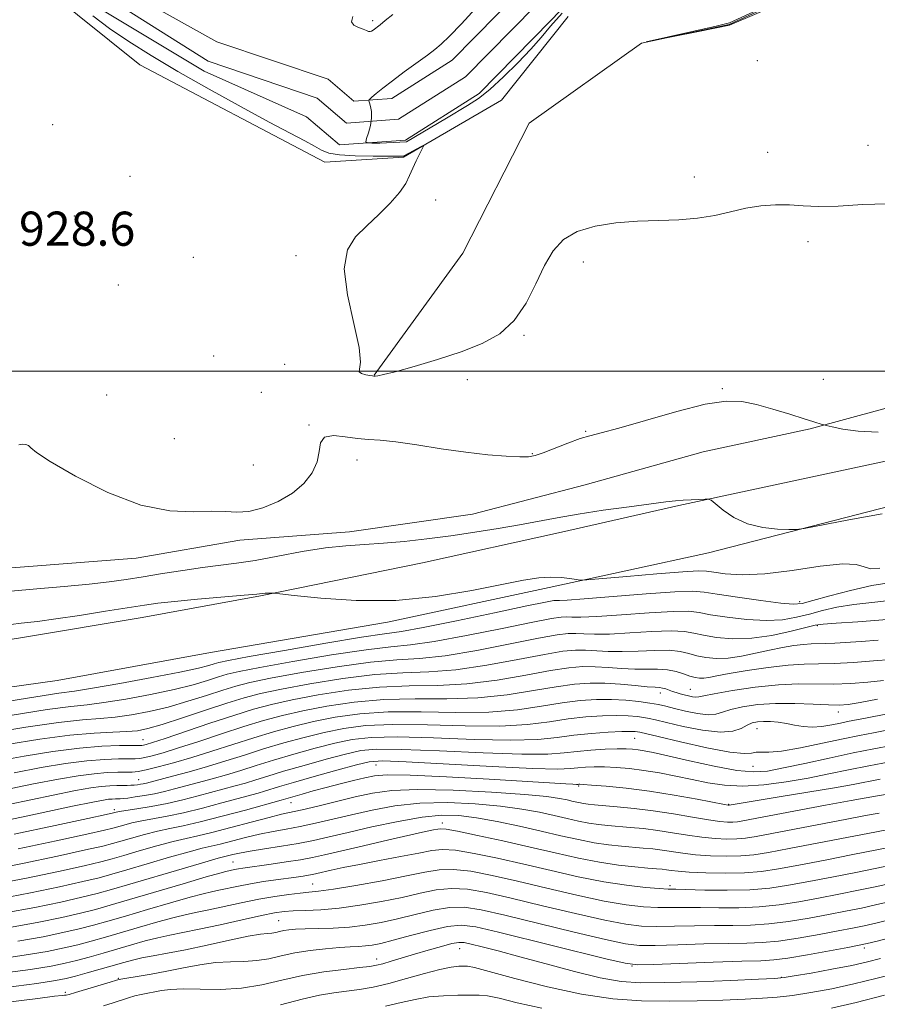
# Model space of a CAD drawing. Extents: x 2044800 to 2047700, y 334800 to 337700.
# Drawn here: x 2047107 to 2047308, y 335852 to 336082 of the extents above; entities that cross this region are included whole.
import ezdxf

# ---------------------------------------------------------------- set-up
doc = ezdxf.new("R2010")
doc.units = 0
doc.header["$MEASUREMENT"] = 0
for name, color, linetype, lineweight in [('32000', 7, 'Continuous', 0), ('DTM HARD BREAKLINE', 7, 'Continuous', 0), ('DTM SPOT ELEVATION', 2, 'Continuous', 13), ('INDEX CONTOUR', 41, 'Continuous', 13), ('INTERMEDIATE CONTOUR', 44, 'Continuous', 0), ('SPOT ELEVATION', 7, 'Continuous', 0), ('STREAM - RIVER CENTERLINE', 11, 'Continuous', 0), ('STREAM - RIVER DOUBLE LINE', 5, 'Continuous', 0)]:
    doc.layers.add(name, color=color, linetype=linetype, lineweight=lineweight)
doc.styles.add('Style-ITALICS', font='ITALICS.shx')

msp = doc.modelspace()

# ---------------------------------------------------------------- linework, layer by layer
at = {"layer": '32000', "flags": 128}
msp.add_lwpolyline([(2047500, 336000), (2045000, 336000)], dxfattribs=at)
at = {"layer": 'DTM HARD BREAKLINE'}
for points in [[(2046943.73, 335965.33, 932.38), (2046962.28, 335995.97, 932.2), (2046979.68, 336022.65, 931.6), (2047009.74, 336089.17, 930.95), (2047022.6, 336126.76, 930.6), (2047037.34, 336139.93, 930.38), (2047055.94, 336140.88, 930.03), (2047071.55, 336128.63, 929.65), (2047113.82, 336089.4, 929.65), (2047135.6, 336071.87, 929.23), (2047178.92, 336049.07, 928.78), (2047197.36, 336050.24, 928.11), (2047220.38, 336063.58, 927.59), (2047236, 336083.15, 928)], [(2047190.5, 335999.09, 927.97), (2047211.3, 336027.72, 926.95), (2047226.83, 336058.17, 926.47), (2047253.19, 336076.97, 926), (2047273.71, 336081.33, 926), (2047307.68, 336096.92, 926)], [(2046951.14, 335960.53, 932.01), (2046962.56, 335951.39, 932.04), (2046982.27, 335941.06, 932.3), (2047007.77, 335938.22, 932.18), (2047039.58, 335942.85, 931.84), (2047064.98, 335945.78, 930.56), (2047101.44, 335953.62, 930.61), (2047134.75, 335956.19, 930.61), (2047159.04, 335960.4, 930.56), (2047184.75, 335962.35, 931.46), (2047213.57, 335966.48, 931.37), (2047239.93, 335973.42, 931.23), (2047267.6, 335981.15, 930.63), (2047292.73, 335986.51, 930.2), (2047317.69, 335993.32, 928.65), (2047339.36, 336004.98, 927.41), (2047360.49, 336015.66, 927.91), (2047383.93, 336016.92, 928.94), (2047382.55, 336042.53, 928.46), (2047378.36, 336069.79, 927.91), (2047385.88, 336084.3, 927.29)], [(2046955.89, 335943.76, 936.11), (2046956.82, 335942.89, 936.11), (2046975.3, 335931.73, 935.7), (2046987.61, 335927.65, 935.61), (2047010.55, 335926.52, 935.44), (2047043.25, 335930.21, 935.11), (2047071.74, 335931.89, 935.09), (2047107.64, 335937.55, 934.89), (2047136.09, 335942.27, 934.85), (2047163.88, 335947.36, 934.11), (2047201.86, 335955.07, 932.77), (2047234.44, 335962.26, 932.46), (2047261.95, 335968.54, 932.15), (2047296.12, 335975.91, 931.44), (2047332.93, 335983.76, 930.92), (2047371.38, 335992.19, 930.82), (2047409.25, 335999.79, 931.34), (2047441.46, 336007.78, 932.08), (2047483.93, 336019.97, 932.68), (2047500, 336024.624, 932.968)], [(2047500, 336010.25, 932.72), (2047480.27, 336005.83, 932.61), (2047443.76, 335998.34, 931.89), (2047407.81, 335989.96, 931.27), (2047363.09, 335979.92, 931.03), (2047356.64, 335978.55, 931.12), (2047325.06, 335971.87, 931.58), (2047268.86, 335957.46, 932.25), (2047231.51, 335949.32, 934.44), (2047193.62, 335941.17, 934.42), (2047152.16, 335934.05, 934.3), (2047116.22, 335927.49, 934.3), (2047069.81, 335921.02, 933.49)]]:
    msp.add_polyline3d(points, dxfattribs=at)
at = {"layer": 'DTM SPOT ELEVATION'}
for p in [(2047190.19, 336082.25, 928.3), (2047280.35, 336072.86, 926.8), (2047115.18, 336057.83, 928.1), (2047306.27, 336053, 926.8), (2047282.72, 336051.38, 927.2), (2047133.28, 336045.69, 928.3), (2047265.55, 336045.59, 927.5), (2047204.9, 336040.14, 927.7), (2047120.23, 336036.41, 928.5), (2047292.23, 336030.39, 928.6), (2047148.12, 336026.75, 928.4), (2047172.2, 336027.15, 928.3), (2047239.53, 336025.63, 928.5), (2047130.57, 336020.27, 928.3), (2047225.65, 336008.45, 928.1), (2047152.89, 336003.59, 929.3), (2047169.5, 336001.66, 928.1), (2047212.36, 335998.02, 928.3), (2047295.8, 335998.09, 928.9), (2047272.1, 335995.93, 929.9), (2047127.83, 335994.45, 929.4), (2047164.03, 335995.05, 928.3), (2047175.25, 335987.38, 929.9), (2047143.64, 335984.17, 928.8), (2047240.08, 335985.91, 929.9), (2047186.48, 335979.24, 930.6), (2047227.55, 335980.72, 929.9), (2047162.22, 335978.03, 928.8), (2047290.25, 335945.96, 935.6), (2047294.4, 335940.33, 940.2), (2047257.55, 335924.57, 946.6), (2047264.64, 335925.46, 945.1), (2047299.32, 335920.12, 948.6), (2047280.26, 335916.23, 950.8), (2047136.29, 335913.66, 943.1), (2047251.59, 335913.95, 952.9), (2047190.92, 335907.72, 956.8), (2047279.33, 335907.38, 952.9), (2047135.33, 335904.24, 949.2), (2047238.48, 335902.79, 958.2), (2047170.98, 335898.84, 958.8), (2047273.61, 335898.48, 957.9), (2047129.61, 335897.25, 953.6), (2047206.51, 335894.07, 965.5), (2047157.39, 335884.96, 965.1), (2047176.08, 335879.83, 969.1), (2047259.87, 335879.44, 967.6), (2047168.15, 335871.21, 973.1), (2047210.58, 335864.63, 978.8), (2047305.43, 335864.8, 976.4), (2047191.1, 335862.18, 977.4), (2047250.96, 335860.54, 976.1), (2047130.57, 335857.66, 975.9), (2047285.94, 335857.92, 977.9), (2047118.15, 335854.42, 975.7)]:
    msp.add_point(p, dxfattribs=at)
at = {"layer": 'INDEX CONTOUR'}
for points in [[(2047308.619, 335985.768, 930), (2047303.96, 335985.97, 930), (2047300.327, 335986.467, 930), (2047297.834, 335986.973, 930), (2047296.492, 335987.271, 930), (2047295.885, 335987.418, 930), (2047295.493, 335987.539, 930), (2047293.535, 335988.174, 930), (2047291.289, 335988.89, 930), (2047287.935, 335989.948, 930), (2047283.98, 335991.146, 930), (2047280.099, 335992.226, 930), (2047276.687, 335992.934, 930), (2047273.028, 335993.031, 930), (2047268.127, 335992.278, 930), (2047261.425, 335990.592, 930), (2047254.115, 335988.493, 930), (2047247.825, 335986.651, 930), (2047243.719, 335985.547, 930), (2047241.091, 335984.895, 930), (2047238.768, 335984.219, 930), (2047235.88, 335983.175, 930), (2047230.099, 335980.901, 930), (2047228.261, 335980.255, 930), (2047226.709, 335979.98, 930), (2047224.651, 335979.955, 930), (2047221.46, 335980.097, 930), (2047217.173, 335980.432, 930), (2047211.991, 335981.018, 930), (2047206.209, 335981.863, 930), (2047200.482, 335982.766, 930), (2047195.559, 335983.48, 930), (2047191.947, 335983.837, 930), (2047189.196, 335984.007, 930), (2047186.613, 335984.238, 930), (2047183.725, 335984.663, 930), (2047180.936, 335984.933, 930), (2047178.868, 335984.579, 930), (2047177.917, 335983.269, 930), (2047177.582, 335981.211, 930), (2047177.135, 335978.753, 930), (2047175.978, 335976.203, 930), (2047174.028, 335973.725, 930), (2047171.33, 335971.445, 930), (2047168.001, 335969.496, 930), (2047164.441, 335968.017, 930), (2047161.122, 335967.16, 930), (2047158.334, 335966.975, 930), (2047155.633, 335967.142, 930), (2047152.393, 335967.247, 930), (2047148.087, 335967.08, 930), (2047142.581, 335967.256, 930), (2047135.838, 335968.594, 930), (2047128.075, 335971.584, 930), (2047120.501, 335975.384, 930), (2047114.575, 335978.821, 930), (2047111.322, 335980.995, 930), (2047110.015, 335982.096, 930), (2047109.492, 335982.585, 930), (2047108.82, 335982.84, 930), (2047107.982, 335982.907, 930), (2047107.193, 335982.743, 930)], [(2047310.742, 335941.812, 940), (2047303.89, 335941.256, 940), (2047298.778, 335940.958, 940), (2047295.79, 335940.753, 940), (2047293.898, 335940.469, 940), (2047291.722, 335939.93, 940), (2047288.226, 335939.05, 940), (2047283.759, 335938.098, 940), (2047279.016, 335937.432, 940), (2047274.602, 335937.317, 940), (2047270.783, 335937.623, 940), (2047267.733, 335938.134, 940), (2047265.45, 335938.645, 940), (2047263.213, 335939.024, 940), (2047260.123, 335939.159, 940), (2047255.611, 335938.988, 940), (2047250.43, 335938.664, 940), (2047245.663, 335938.396, 940), (2047242.138, 335938.336, 940), (2047239.665, 335938.416, 940), (2047237.798, 335938.517, 940), (2047236.005, 335938.507, 940), (2047233.409, 335938.207, 940), (2047229.045, 335937.426, 940), (2047222.372, 335936.087, 940), (2047214.538, 335934.558, 940), (2047207.112, 335933.32, 940), (2047201.17, 335932.691, 940), (2047195.814, 335932.349, 940), (2047189.652, 335931.811, 940), (2047181.806, 335930.734, 940), (2047173.44, 335929.353, 940), (2047166.234, 335928.035, 940), (2047161.369, 335927.045, 940), (2047158.054, 335926.217, 940), (2047155.002, 335925.276, 940), (2047151.21, 335924.031, 940), (2047146.808, 335922.627, 940), (2047142.213, 335921.294, 940), (2047137.781, 335920.221, 940), (2047133.631, 335919.434, 940), (2047129.822, 335918.922, 940), (2047126.248, 335918.624, 940), (2047122.128, 335918.305, 940), (2047116.514, 335917.682, 940), (2047108.873, 335916.571, 940), (2047100.312, 335915.17, 940)], [(2047314.802, 335920.493, 950), (2047306.033, 335918.762, 950), (2047301.449, 335917.878, 950), (2047299.787, 335917.538, 950), (2047297.764, 335917.114, 950), (2047295.473, 335916.726, 950), (2047293.167, 335916.547, 950), (2047291.042, 335916.692, 950), (2047289.066, 335917.046, 950), (2047287.15, 335917.433, 950), (2047285.24, 335917.711, 950), (2047283.409, 335917.86, 950), (2047281.761, 335917.894, 950), (2047280.363, 335917.811, 950), (2047279.124, 335917.551, 950), (2047277.911, 335917.042, 950), (2047276.539, 335916.288, 950), (2047274.609, 335915.598, 950), (2047271.664, 335915.361, 950), (2047267.501, 335915.829, 950), (2047262.925, 335916.726, 950), (2047258.995, 335917.643, 950), (2047256.472, 335918.259, 950), (2047254.944, 335918.617, 950), (2047253.702, 335918.848, 950), (2047252.14, 335919.056, 950), (2047250.059, 335919.219, 950), (2047247.358, 335919.285, 950), (2047243.992, 335919.208, 950), (2047240.12, 335918.953, 950), (2047235.957, 335918.487, 950), (2047231.573, 335917.829, 950), (2047226.462, 335917.184, 950), (2047219.977, 335916.805, 950), (2047211.804, 335916.85, 950), (2047202.977, 335917.092, 950), (2047194.863, 335917.206, 950), (2047188.472, 335916.935, 950), (2047183.379, 335916.291, 950), (2047178.797, 335915.347, 950), (2047174.104, 335914.182, 950), (2047169.315, 335912.864, 950), (2047164.604, 335911.462, 950), (2047160.102, 335910.039, 950), (2047155.751, 335908.641, 950), (2047151.444, 335907.311, 950), (2047147.166, 335906.094, 950), (2047143.271, 335905.055, 950), (2047137.116, 335903.472, 950), (2047136.391, 335903.306, 950), (2047135.707, 335903.182, 950), (2047134.993, 335903.081, 950), (2047134.25, 335903.004, 950), (2047133.467, 335902.949, 950), (2047132.578, 335902.914, 950), (2047130.165, 335902.878, 950), (2047128.525, 335902.817, 950), (2047126.542, 335902.657, 950), (2047124.072, 335902.328, 950), (2047120.534, 335901.704, 950), (2047115.242, 335900.647, 950), (2047099.502, 335897.35, 950)], [(2047312.791, 335901.16, 960), (2047307.996, 335900.368, 960), (2047302.316, 335899.37, 960), (2047296.264, 335898.266, 960), (2047290.506, 335897.192, 960), (2047276.908, 335894.606, 960), (2047275.64, 335894.406, 960), (2047274.579, 335894.317, 960), (2047273.319, 335894.312, 960), (2047271.514, 335894.454, 960), (2047268.839, 335894.822, 960), (2047265.1, 335895.459, 960), (2047260.638, 335896.231, 960), (2047255.928, 335896.967, 960), (2047251.415, 335897.529, 960), (2047247.429, 335897.921, 960), (2047242.126, 335898.357, 960), (2047240.703, 335898.496, 960), (2047239.593, 335898.658, 960), (2047238.451, 335898.882, 960), (2047237.181, 335899.168, 960), (2047235.75, 335899.501, 960), (2047233.965, 335899.869, 960), (2047230.993, 335900.29, 960), (2047225.847, 335900.786, 960), (2047218.026, 335901.343, 960), (2047208.995, 335901.806, 960), (2047200.712, 335901.984, 960), (2047194.622, 335901.732, 960), (2047190.117, 335901.104, 960), (2047186.078, 335900.197, 960), (2047177.307, 335898.063, 960), (2047173.625, 335897.194, 960), (2047168.793, 335896.132, 960), (2047165.909, 335895.426, 960), (2047161.709, 335894.311, 960), (2047156.882, 335893.013, 960), (2047152.452, 335891.864, 960), (2047149.139, 335891.089, 960), (2047146.406, 335890.495, 960), (2047143.413, 335889.779, 960), (2047139.589, 335888.737, 960), (2047135.458, 335887.544, 960), (2047131.817, 335886.468, 960), (2047129.121, 335885.684, 960), (2047126.448, 335884.987, 960), (2047122.537, 335884.078, 960), (2047116.506, 335882.751, 960), (2047109.011, 335881.185, 960), (2047101.092, 335879.651, 960)], [(2047312.131, 335880.088, 970), (2047308.349, 335879.227, 970), (2047304.068, 335878.338, 970), (2047299.421, 335877.422, 970), (2047294.676, 335876.511, 970), (2047290.036, 335875.65, 970), (2047285.442, 335874.928, 970), (2047280.774, 335874.44, 970), (2047275.981, 335874.246, 970), (2047271.299, 335874.243, 970), (2047267.034, 335874.291, 970), (2047263.391, 335874.286, 970), (2047260.156, 335874.263, 970), (2047257.011, 335874.296, 970), (2047253.62, 335874.471, 970), (2047249.574, 335874.922, 970), (2047244.447, 335875.798, 970), (2047238.026, 335877.173, 970), (2047230.958, 335878.826, 970), (2047224.098, 335880.462, 970), (2047218.148, 335881.819, 970), (2047213.183, 335882.772, 970), (2047209.122, 335883.23, 970), (2047205.754, 335883.137, 970), (2047202.351, 335882.579, 970), (2047198.054, 335881.678, 970), (2047192.367, 335880.572, 970), (2047186.235, 335879.47, 970), (2047180.969, 335878.594, 970), (2047177.494, 335878.1, 970), (2047175.213, 335877.859, 970), (2047173.145, 335877.669, 970), (2047170.496, 335877.363, 970), (2047167.214, 335876.891, 970), (2047163.432, 335876.234, 970), (2047159.334, 335875.404, 970), (2047151.782, 335873.759, 970), (2047149.013, 335873.194, 970), (2047146.509, 335872.671, 970), (2047143.596, 335871.965, 970), (2047139.807, 335870.925, 970), (2047135.506, 335869.679, 970), (2047127.525, 335867.336, 970), (2047124.197, 335866.397, 970), (2047121.06, 335865.569, 970), (2047117.815, 335864.801, 970), (2047113.85, 335864.006, 970), (2047108.477, 335863.091, 970), (2047101.142, 335862.048, 970)], [(2047312.994, 335858.914, 980), (2047308.127, 335857.62, 980), (2047302.946, 335856.354, 980), (2047297.748, 335855.249, 980), (2047292.839, 335854.353, 980), (2047288.528, 335853.692, 980), (2047284.948, 335853.27, 980), (2047281.516, 335853.008, 980), (2047277.473, 335852.804, 980), (2047272.268, 335852.582, 980), (2047266.181, 335852.389, 980), (2047259.704, 335852.3, 980), (2047253.188, 335852.411, 980), (2047246.431, 335852.902, 980), (2047239.095, 335853.973, 980), (2047231.108, 335855.701, 980), (2047223.482, 335857.659, 980), (2047217.495, 335859.293, 980), (2047214.037, 335860.194, 980), (2047212.401, 335860.515, 980), (2047211.49, 335860.55, 980), (2047210.348, 335860.516, 980), (2047208.58, 335860.319, 980), (2047205.929, 335859.779, 980), (2047202.283, 335858.806, 980), (2047198.088, 335857.611, 980), (2047193.932, 335856.482, 980), (2047190.272, 335855.647, 980), (2047187.041, 335855.069, 980), (2047184.044, 335854.647, 980), (2047181.051, 335854.262, 980), (2047177.705, 335853.718, 980), (2047173.619, 335852.809, 980), (2047168.547, 335851.435, 980)]]:
    msp.add_polyline3d(points, dxfattribs=at)
at = {"layer": 'INTERMEDIATE CONTOUR'}
for points in [[(2047291.952, 336088.944, 926), (2047273.814, 336081.143, 926), (2047266.546, 336079.651, 926), (2047254.303, 336077.234, 926), (2047270.64, 336080.919, 926), (2047273.782, 336081.739, 926), (2047293.936, 336090.968, 926)], [(2047310.688, 336039.236, 928), (2047305.046, 336039.1, 928), (2047299.268, 336038.694, 928), (2047294.68, 336038.627, 928), (2047291.075, 336038.821, 928), (2047287.867, 336039.025, 928), (2047284.575, 336039.027, 928), (2047281.145, 336038.768, 928), (2047277.63, 336038.226, 928), (2047274.053, 336037.424, 928), (2047270.323, 336036.561, 928), (2047266.313, 336035.879, 928), (2047261.934, 336035.54, 928), (2047257.222, 336035.396, 928), (2047252.246, 336035.221, 928), (2047247.136, 336034.807, 928), (2047242.272, 336034.02, 928), (2047238.095, 336032.749, 928), (2047234.91, 336030.878, 928), (2047232.477, 336028.281, 928), (2047230.416, 336024.831, 928), (2047228.376, 336020.541, 928), (2047226.1, 336015.991, 928), (2047223.359, 336011.904, 928), (2047219.955, 336008.817, 928), (2047215.815, 336006.515, 928), (2047210.898, 336004.6, 928), (2047205.324, 336002.772, 928), (2047199.857, 336001.139, 928), (2047195.421, 335999.909, 928), (2047192.69, 335999.222, 928), (2047191.331, 335998.949, 928), (2047190.761, 335998.893, 928), (2047190.454, 335998.891, 928), (2047190.12, 335998.93, 928), (2047189.527, 335999.03, 928), (2047188.557, 335999.21, 928), (2047187.548, 335999.488, 928), (2047186.952, 335999.88, 928), (2047187.031, 336000.54, 928), (2047187.274, 336002.165, 928), (2047186.981, 336005.587, 928), (2047185.734, 336011.237, 928), (2047184.24, 336017.926, 928), (2047183.49, 336024.065, 928), (2047184.222, 336028.464, 928), (2047186.165, 336031.532, 928), (2047188.795, 336034.08, 928), (2047191.622, 336036.741, 928), (2047194.281, 336039.444, 928), (2047196.444, 336041.943, 928), (2047197.89, 336044.06, 928), (2047198.827, 336045.899, 928), (2047199.574, 336047.634, 928), (2047200.371, 336049.371, 928), (2047201.147, 336050.948, 928), (2047201.755, 336052.14, 928), (2047202.063, 336052.775, 928), (2047202.006, 336052.917, 928), (2047201.534, 336052.689, 928), (2047197.613, 336050.576, 928), (2047197.333, 336050.476, 928), (2047196.952, 336050.429, 928), (2047195.978, 336050.412, 928), (2047193.848, 336050.405, 928), (2047190.28, 336050.407, 928), (2047186.083, 336050.484, 928), (2047182.345, 336050.718, 928), (2047179.851, 336051.179, 928), (2047178.155, 336051.879, 928), (2047176.51, 336052.816, 928), (2047174.224, 336054.039, 928), (2047170.829, 336055.799, 928), (2047165.909, 336058.396, 928), (2047159.3, 336061.988, 928), (2047151.816, 336066.148, 928), (2047144.516, 336070.308, 928), (2047138.248, 336074.019, 928), (2047132.987, 336077.319, 928), (2047128.496, 336080.365, 928), (2047124.556, 336083.308, 928)], [(2047185.543, 336083.16, 928), (2047185.222, 336081.966, 928), (2047185.767, 336081.138, 928), (2047186.825, 336080.591, 928), (2047187.924, 336080.209, 928), (2047188.693, 336079.904, 928), (2047189.182, 336079.697, 928), (2047189.542, 336079.638, 928), (2047189.901, 336079.758, 928), (2047190.286, 336080.01, 928), (2047191.893, 336081.255, 928), (2047193.083, 336082.212, 928), (2047194.853, 336083.671, 928)], [(2047234.571, 336083.947, 926), (2047231.868, 336080.885, 926), (2047229.617, 336078.264, 926), (2047227.2, 336075.538, 926), (2047224.178, 336072.335, 926), (2047220.841, 336069.014, 926), (2047217.658, 336066.112, 926), (2047214.945, 336063.994, 926), (2047212.393, 336062.336, 926), (2047207.427, 336059.378, 926), (2047198.062, 336053.816, 926), (2047191.866, 336053.503, 926), (2047189.949, 336053.484, 926), (2047188.863, 336053.539, 926), (2047188.548, 336053.818, 926), (2047188.732, 336054.554, 926), (2047189.158, 336055.895, 926), (2047189.613, 336057.609, 926), (2047189.899, 336059.373, 926), (2047189.877, 336060.909, 926), (2047189.656, 336062.121, 926), (2047189.403, 336062.96, 926), (2047189.284, 336063.431, 926), (2047189.427, 336063.765, 926), (2047189.955, 336064.247, 926), (2047190.98, 336065.115, 926), (2047192.571, 336066.41, 926), (2047194.783, 336068.127, 926), (2047197.572, 336070.199, 926), (2047202.991, 336074.145, 926), (2047204.733, 336075.461, 926), (2047206.213, 336076.739, 926), (2047208.14, 336078.602, 926), (2047210.983, 336081.489, 926), (2047214.274, 336085.093, 926)], [(2047309.591, 335966.624, 932), (2047301.734, 335965.199, 932), (2047291.313, 335963.151, 932), (2047289.405, 335962.892, 932), (2047287.738, 335962.89, 932), (2047285.052, 335962.999, 932), (2047281.601, 335963.378, 932), (2047278.016, 335964.259, 932), (2047274.842, 335965.754, 932), (2047272.298, 335967.481, 932), (2047269.528, 335969.752, 932), (2047268.89, 335970.039, 932), (2047268.059, 335970.045, 932), (2047264.811, 335969.88, 932), (2047262.927, 335969.762, 932), (2047261.14, 335969.613, 932), (2047258.883, 335969.363, 932), (2047255.407, 335968.927, 932), (2047250.264, 335968.25, 932), (2047244.216, 335967.411, 932), (2047238.327, 335966.519, 932), (2047233.376, 335965.659, 932), (2047224.554, 335963.99, 932), (2047219.541, 335963.133, 932), (2047214.079, 335962.277, 932), (2047208.44, 335961.462, 932), (2047202.875, 335960.727, 932), (2047197.564, 335960.115, 932), (2047192.668, 335959.673, 932), (2047188.24, 335959.402, 932), (2047183.894, 335959.121, 932), (2047179.133, 335958.607, 932), (2047173.656, 335957.717, 932), (2047167.936, 335956.647, 932), (2047162.641, 335955.675, 932), (2047158.226, 335955.001, 932), (2047150.256, 335953.999, 932), (2047145.677, 335953.332, 932), (2047140.873, 335952.57, 932), (2047136.34, 335951.826, 932), (2047132.367, 335951.187, 932), (2047128.415, 335950.628, 932), (2047123.738, 335950.096, 932), (2047117.864, 335949.548, 932), (2047111.425, 335948.988, 932), (2047105.331, 335948.436, 932)], [(2047309.072, 335953.869, 934), (2047306.9, 335953.728, 934), (2047305.339, 335954.138, 934), (2047303.529, 335954.7, 934), (2047300.339, 335954.871, 934), (2047295.041, 335954.291, 934), (2047288.527, 335953.327, 934), (2047282.087, 335952.531, 934), (2047276.794, 335952.313, 934), (2047272.818, 335952.528, 934), (2047270.109, 335952.885, 934), (2047268.387, 335953.136, 934), (2047266.45, 335953.185, 934), (2047262.87, 335952.976, 934), (2047256.802, 335952.493, 934), (2047249.738, 335951.892, 934), (2047240.378, 335951.086, 934), (2047238.851, 335951.033, 934), (2047237.872, 335951.162, 934), (2047236.382, 335951.414, 934), (2047234.324, 335951.661, 934), (2047231.893, 335951.762, 934), (2047229.14, 335951.584, 934), (2047225.545, 335951.037, 934), (2047220.445, 335950.041, 934), (2047213.403, 335948.616, 934), (2047204.887, 335947.186, 934), (2047195.594, 335946.277, 934), (2047186.285, 335946.248, 934), (2047177.985, 335946.794, 934), (2047171.784, 335947.445, 934), (2047168.402, 335947.831, 934), (2047167.064, 335947.972, 934), (2047166.623, 335947.991, 934), (2047165.544, 335947.974, 934), (2047164.952, 335947.948, 934), (2047162.986, 335947.752, 934), (2047160.051, 335947.483, 934), (2047149.101, 335946.54, 934), (2047143.683, 335946.046, 934), (2047139.825, 335945.632, 934), (2047136.664, 335945.195, 934), (2047127.528, 335943.728, 934), (2047121.454, 335942.773, 934), (2047115.88, 335941.943, 934), (2047111.613, 335941.381, 934), (2047107.746, 335940.932, 934), (2047102.941, 335940.362, 934)], [(2047311.665, 335950.487, 936), (2047307.181, 335949.754, 936), (2047302.186, 335948.634, 936), (2047297.281, 335947.352, 936), (2047293.325, 335946.248, 936), (2047290.811, 335945.597, 936), (2047288.759, 335945.418, 936), (2047285.821, 335945.663, 936), (2047281.12, 335946.259, 936), (2047275.664, 335947.022, 936), (2047270.932, 335947.741, 936), (2047267.851, 335948.235, 936), (2047265.154, 335948.432, 936), (2047261.016, 335948.288, 936), (2047254.286, 335947.805, 936), (2047239.752, 335946.629, 936), (2047235.758, 335946.349, 936), (2047233.956, 335946.274, 936), (2047233.274, 335946.289, 936), (2047232.603, 335946.25, 936), (2047230.698, 335945.911, 936), (2047226.28, 335945.002, 936), (2047218.692, 335943.391, 936), (2047209.769, 335941.508, 936), (2047201.967, 335939.926, 936), (2047196.916, 335939.027, 936), (2047192.948, 335938.451, 936), (2047187.568, 335937.652, 936), (2047179.139, 335936.256, 936), (2047169.465, 335934.578, 936), (2047161.208, 335933.11, 936), (2047156.344, 335932.214, 936), (2047154.097, 335931.746, 936), (2047153.008, 335931.434, 936), (2047151.721, 335931.033, 936), (2047149.318, 335930.416, 936), (2047144.99, 335929.478, 936), (2047138.375, 335928.192, 936), (2047130.91, 335926.821, 936), (2047124.48, 335925.702, 936), (2047120.266, 335925.042, 936), (2047116.613, 335924.522, 936), (2047111.161, 335923.696, 936), (2047102.395, 335922.269, 936)], [(2047313.97, 335946.583, 938), (2047307.848, 335945.889, 938), (2047302.98, 335945.356, 938), (2047298.988, 335944.694, 938), (2047295.59, 335943.911, 938), (2047292.523, 335943.089, 938), (2047289.518, 335942.323, 938), (2047286.259, 335941.758, 938), (2047282.418, 335941.548, 938), (2047277.861, 335941.787, 938), (2047273.224, 335942.322, 938), (2047269.333, 335942.938, 938), (2047266.651, 335943.44, 938), (2047264.183, 335943.728, 938), (2047260.57, 335943.722, 938), (2047254.949, 335943.396, 938), (2047248.451, 335942.919, 938), (2047242.707, 335942.513, 938), (2047238.948, 335942.342, 938), (2047236.811, 335942.345, 938), (2047235.536, 335942.403, 938), (2047234.304, 335942.378, 938), (2047232.053, 335942.059, 938), (2047227.662, 335941.214, 938), (2047220.532, 335939.739, 938), (2047212.154, 335938.033, 938), (2047204.539, 335936.623, 938), (2047199.043, 335935.859, 938), (2047194.381, 335935.4, 938), (2047188.61, 335934.731, 938), (2047180.472, 335933.495, 938), (2047171.453, 335931.965, 938), (2047163.721, 335930.572, 938), (2047158.857, 335929.629, 938), (2047156.076, 335928.981, 938), (2047154.005, 335928.355, 938), (2047151.465, 335927.532, 938), (2047148.063, 335926.521, 938), (2047143.602, 335925.386, 938), (2047138.078, 335924.206, 938), (2047132.27, 335923.128, 938), (2047127.151, 335922.312, 938), (2047123.257, 335921.832, 938), (2047119.371, 335921.413, 938), (2047113.838, 335920.689, 938), (2047105.634, 335919.42, 938)], [(2047308.662, 335936.932, 942), (2047304.66, 335936.689, 942), (2047298.473, 335936.276, 942), (2047296.252, 335936.155, 942), (2047292.93, 335936.084, 942), (2047291.153, 335935.97, 942), (2047288.893, 335935.693, 942), (2047286.184, 335935.249, 942), (2047283.144, 335934.643, 942), (2047279.901, 335933.918, 942), (2047276.63, 335933.232, 942), (2047273.519, 335932.774, 942), (2047270.723, 335932.684, 942), (2047268.265, 335932.905, 942), (2047266.134, 335933.33, 942), (2047264.249, 335933.85, 942), (2047262.243, 335934.321, 942), (2047259.677, 335934.594, 942), (2047256.273, 335934.578, 942), (2047252.408, 335934.41, 942), (2047248.618, 335934.28, 942), (2047245.328, 335934.329, 942), (2047240.06, 335934.631, 942), (2047237.707, 335934.635, 942), (2047234.764, 335934.354, 942), (2047230.427, 335933.638, 942), (2047224.212, 335932.436, 942), (2047216.923, 335931.083, 942), (2047209.685, 335930.017, 942), (2047203.297, 335929.523, 942), (2047197.246, 335929.297, 942), (2047190.694, 335928.89, 942), (2047183.139, 335927.975, 942), (2047175.428, 335926.74, 942), (2047168.747, 335925.497, 942), (2047163.882, 335924.461, 942), (2047160.033, 335923.453, 942), (2047156, 335922.197, 942), (2047150.954, 335920.529, 942), (2047145.553, 335918.732, 942), (2047140.825, 335917.201, 942), (2047137.485, 335916.235, 942), (2047134.992, 335915.741, 942), (2047132.493, 335915.532, 942), (2047129.239, 335915.415, 942), (2047124.885, 335915.196, 942), (2047119.191, 335914.675, 942), (2047112.111, 335913.722, 942), (2047104.381, 335912.476, 942)], [(2047311.662, 335932.434, 944), (2047307.586, 335932.111, 944), (2047302.836, 335931.765, 944), (2047298.309, 335931.515, 944), (2047294.627, 335931.431, 944), (2047291.296, 335931.367, 944), (2047287.545, 335931.125, 944), (2047282.887, 335930.571, 944), (2047277.964, 335929.836, 944), (2047273.703, 335929.119, 944), (2047270.795, 335928.579, 944), (2047268.987, 335928.233, 944), (2047267.791, 335928.056, 944), (2047266.775, 335928.033, 944), (2047265.738, 335928.183, 944), (2047264.535, 335928.527, 944), (2047263.049, 335929.054, 944), (2047261.273, 335929.617, 944), (2047259.23, 335930.03, 944), (2047256.936, 335930.17, 944), (2047254.386, 335930.155, 944), (2047251.573, 335930.163, 944), (2047248.518, 335930.322, 944), (2047245.374, 335930.557, 944), (2047242.321, 335930.745, 944), (2047239.407, 335930.763, 944), (2047236.12, 335930.501, 944), (2047231.81, 335929.851, 944), (2047226.053, 335928.784, 944), (2047219.308, 335927.609, 944), (2047212.258, 335926.714, 944), (2047205.424, 335926.355, 944), (2047198.679, 335926.246, 944), (2047191.737, 335925.969, 944), (2047184.471, 335925.215, 944), (2047177.416, 335924.128, 944), (2047171.259, 335922.96, 944), (2047166.417, 335921.884, 944), (2047162.19, 335920.75, 944), (2047157.599, 335919.325, 944), (2047152.023, 335917.486, 944), (2047141.479, 335913.937, 944), (2047138.527, 335912.967, 944), (2047137.061, 335912.518, 944), (2047136.432, 335912.357, 944), (2047136.012, 335912.291, 944), (2047135.262, 335912.265, 944), (2047133.661, 335912.263, 944), (2047130.796, 335912.246, 944), (2047126.679, 335912.095, 944), (2047121.43, 335911.67, 944), (2047115.22, 335910.873, 944), (2047108.434, 335909.783, 944), (2047101.508, 335908.52, 944)], [(2047309.917, 335927.536, 946), (2047306.249, 335927.139, 946), (2047302.222, 335926.837, 946), (2047298.124, 335926.686, 946), (2047289.971, 335926.706, 946), (2047285.259, 335926.492, 946), (2047279.844, 335925.919, 946), (2047274.502, 335925.149, 946), (2047270.237, 335924.421, 946), (2047267.762, 335923.926, 946), (2047266.588, 335923.667, 946), (2047265.93, 335923.605, 946), (2047265.151, 335923.695, 946), (2047264.209, 335923.89, 946), (2047263.21, 335924.138, 946), (2047262.243, 335924.4, 946), (2047261.323, 335924.673, 946), (2047260.451, 335924.964, 946), (2047258.843, 335925.549, 946), (2047258.124, 335925.75, 946), (2047257.403, 335925.845, 946), (2047256.34, 335925.911, 946), (2047254.528, 335926.047, 946), (2047251.709, 335926.315, 946), (2047248.228, 335926.629, 946), (2047244.584, 335926.859, 946), (2047241.108, 335926.892, 946), (2047237.474, 335926.65, 946), (2047233.193, 335926.063, 946), (2047227.893, 335925.132, 946), (2047221.693, 335924.134, 946), (2047214.832, 335923.411, 946), (2047207.55, 335923.186, 946), (2047200.112, 335923.195, 946), (2047192.779, 335923.048, 946), (2047185.806, 335922.455, 946), (2047179.403, 335921.515, 946), (2047173.772, 335920.422, 946), (2047168.98, 335919.317, 946), (2047164.564, 335918.121, 946), (2047159.934, 335916.704, 946), (2047154.71, 335915.002, 946), (2047149.375, 335913.233, 946), (2047144.629, 335911.685, 946), (2047141.016, 335910.578, 946), (2047138.464, 335909.873, 946), (2047136.746, 335909.463, 946), (2047135.587, 335909.247, 946), (2047134.511, 335909.16, 946), (2047132.992, 335909.142, 946), (2047130.601, 335909.124, 946), (2047127.296, 335909.002, 946), (2047123.134, 335908.665, 946), (2047118.171, 335908.025, 946), (2047112.467, 335907.09, 946), (2047106.086, 335905.895, 946)], [(2047308.499, 335923.136, 948), (2047304.422, 335922.363, 948), (2047301.63, 335921.903, 948), (2047299.476, 335921.732, 948), (2047296.977, 335921.778, 948), (2047293.409, 335921.955, 948), (2047289.089, 335922.118, 948), (2047284.589, 335922.119, 948), (2047280.424, 335921.843, 948), (2047276.852, 335921.347, 948), (2047274.074, 335920.732, 948), (2047272.151, 335920.107, 948), (2047270.6, 335919.633, 948), (2047268.797, 335919.483, 948), (2047266.319, 335919.764, 948), (2047263.511, 335920.323, 948), (2047260.913, 335920.945, 948), (2047258.894, 335921.455, 948), (2047257.139, 335921.863, 948), (2047255.158, 335922.227, 948), (2047252.583, 335922.58, 948), (2047249.502, 335922.879, 948), (2047246.126, 335923.055, 948), (2047242.596, 335923.045, 948), (2047238.803, 335922.801, 948), (2047234.575, 335922.274, 948), (2047229.733, 335921.481, 948), (2047224.078, 335920.659, 948), (2047217.404, 335920.108, 948), (2047209.676, 335920.017, 948), (2047201.544, 335920.143, 948), (2047193.821, 335920.127, 948), (2047187.139, 335919.695, 948), (2047181.391, 335918.902, 948), (2047176.285, 335917.884, 948), (2047171.541, 335916.749, 948), (2047166.939, 335915.493, 948), (2047162.269, 335914.083, 948), (2047157.396, 335912.518, 948), (2047152.486, 335910.918, 948), (2047147.778, 335909.433, 948), (2047143.504, 335908.19, 948), (2047139.866, 335907.229, 948), (2047137.061, 335906.568, 948), (2047135.162, 335906.204, 948), (2047133.76, 335906.056, 948), (2047132.322, 335906.021, 948), (2047130.405, 335906.002, 948), (2047127.913, 335905.91, 948), (2047124.838, 335905.66, 948), (2047121.121, 335905.176, 948), (2047116.501, 335904.397, 948), (2047110.664, 335903.271, 948), (2047103.529, 335901.803, 948)], [(2047310.689, 335915.835, 952), (2047307.515, 335915.245, 952), (2047304.308, 335914.635, 952), (2047300.454, 335913.848, 952), (2047295.602, 335912.802, 952), (2047290.465, 335911.732, 952), (2047286.022, 335910.952, 952), (2047283.006, 335910.673, 952), (2047280.011, 335910.701, 952), (2047278.976, 335910.509, 952), (2047277.235, 335910.389, 952), (2047273.894, 335910.719, 952), (2047268.494, 335911.74, 952), (2047262.316, 335913.11, 952), (2047257.077, 335914.341, 952), (2047252.749, 335915.37, 952), (2047252.245, 335915.47, 952), (2047251.698, 335915.531, 952), (2047250.615, 335915.559, 952), (2047248.591, 335915.516, 952), (2047245.388, 335915.371, 952), (2047241.437, 335915.105, 952), (2047237.34, 335914.7, 952), (2047233.413, 335914.177, 952), (2047228.847, 335913.709, 952), (2047222.549, 335913.502, 952), (2047213.931, 335913.682, 952), (2047204.409, 335914.041, 952), (2047195.905, 335914.285, 952), (2047189.806, 335914.175, 952), (2047185.366, 335913.677, 952), (2047181.31, 335912.809, 952), (2047176.666, 335911.614, 952), (2047171.689, 335910.236, 952), (2047166.939, 335908.841, 952), (2047162.837, 335907.567, 952), (2047159.245, 335906.423, 952), (2047155.884, 335905.385, 952), (2047152.548, 335904.437, 952), (2047149.318, 335903.573, 952), (2047143.734, 335902.101, 952), (2047141.359, 335901.494, 952), (2047139.046, 335900.973, 952), (2047136.696, 335900.538, 952), (2047134.511, 335900.198, 952), (2047132.767, 335899.96, 952), (2047131.649, 335899.828, 952), (2047130.969, 335899.773, 952), (2047129.857, 335899.751, 952), (2047129.128, 335899.724, 952), (2047128.247, 335899.653, 952), (2047127.023, 335899.48, 952), (2047124.568, 335899.011, 952), (2047119.819, 335898.023, 952), (2047112.2, 335896.401, 952), (2047103.065, 335894.477, 952)], [(2047311.795, 335912.27, 954), (2047307.659, 335911.507, 954), (2047302.778, 335910.538, 954), (2047297.16, 335909.338, 954), (2047291.455, 335908.081, 954), (2047286.476, 335906.995, 954), (2047282.722, 335906.286, 954), (2047279.42, 335906.07, 954), (2047275.481, 335906.439, 954), (2047270.199, 335907.405, 954), (2047264.41, 335908.664, 954), (2047259.336, 335909.829, 954), (2047255.891, 335910.604, 954), (2047253.769, 335911.04, 954), (2047252.357, 335911.275, 954), (2047251.089, 335911.423, 954), (2047249.579, 335911.498, 954), (2047247.489, 335911.486, 954), (2047244.617, 335911.379, 954), (2047241.314, 335911.175, 954), (2047238.071, 335910.877, 954), (2047235.06, 335910.515, 954), (2047231.207, 335910.232, 954), (2047225.122, 335910.199, 954), (2047216.058, 335910.514, 954), (2047205.842, 335910.989, 954), (2047196.947, 335911.364, 954), (2047191.139, 335911.415, 954), (2047187.354, 335911.065, 954), (2047183.823, 335910.272, 954), (2047179.228, 335909.047, 954), (2047174.063, 335907.607, 954), (2047169.274, 335906.22, 954), (2047165.571, 335905.095, 954), (2047162.739, 335904.204, 954), (2047160.324, 335903.46, 954), (2047157.929, 335902.779, 954), (2047149.237, 335900.446, 954), (2047145.675, 335899.527, 954), (2047141.948, 335898.674, 954), (2047138.238, 335897.971, 954), (2047134.896, 335897.429, 954), (2047132.32, 335897.042, 954), (2047130.781, 335896.795, 954), (2047130.044, 335896.653, 954), (2047129.367, 335896.481, 954), (2047127.71, 335896.115, 954), (2047123.423, 335895.183, 954), (2047115.721, 335893.521, 954), (2047106.108, 335891.492, 954)], [(2047311.411, 335908.47, 956), (2047306.461, 335907.54, 956), (2047301.729, 335906.576, 956), (2047297.086, 335905.606, 956), (2047292.252, 335904.645, 956), (2047287.062, 335903.736, 956), (2047281.808, 335903.038, 956), (2047276.888, 335902.736, 956), (2047272.589, 335902.952, 956), (2047268.73, 335903.549, 956), (2047265.015, 335904.328, 956), (2047261.221, 335905.111, 956), (2047257.42, 335905.823, 956), (2047253.751, 335906.412, 956), (2047250.342, 335906.839, 956), (2047247.24, 335907.11, 956), (2047244.476, 335907.243, 956), (2047242.073, 335907.259, 956), (2047240.012, 335907.178, 956), (2047238.265, 335907.026, 956), (2047236.548, 335906.845, 956), (2047233.548, 335906.755, 956), (2047227.695, 335906.896, 956), (2047218.184, 335907.346, 956), (2047197.99, 335908.443, 956), (2047192.472, 335908.655, 956), (2047189.342, 335908.452, 956), (2047186.335, 335907.734, 956), (2047181.791, 335906.479, 956), (2047176.438, 335904.978, 956), (2047171.609, 335903.599, 956), (2047168.306, 335902.623, 956), (2047164.764, 335901.535, 956), (2047163.309, 335901.122, 956), (2047154.776, 335898.795, 956), (2047150.284, 335897.601, 956), (2047145.841, 335896.513, 956), (2047141.987, 335895.709, 956), (2047136.018, 335894.621, 956), (2047133.717, 335894.109, 956), (2047131.85, 335893.617, 956), (2047129.285, 335892.882, 956), (2047127.29, 335892.406, 956), (2047123.128, 335891.481, 956), (2047115.982, 335889.931, 956), (2047107.076, 335888.056, 956)], [(2047309.084, 335904.359, 958), (2047302.778, 335903.141, 958), (2047298.374, 335902.35, 958), (2047292.179, 335901.311, 958), (2047285.411, 335900.209, 958), (2047273.75, 335898.3, 958), (2047273.512, 335898.309, 958), (2047272.611, 335898.464, 958), (2047266.226, 335899.682, 958), (2047260.856, 335900.647, 958), (2047255.049, 335901.567, 958), (2047249.566, 335902.259, 958), (2047244.897, 335902.722, 958), (2047241.464, 335903.001, 958), (2047239.529, 335903.139, 958), (2047238.71, 335903.182, 958), (2047238.46, 335903.175, 958), (2047238.288, 335903.16, 958), (2047237.909, 335903.158, 958), (2047237.086, 335903.188, 958), (2047235.463, 335903.274, 958), (2047217.44, 335904.352, 958), (2047207.473, 335904.911, 958), (2047198.907, 335905.307, 958), (2047193.557, 335905.39, 958), (2047190.546, 335905.171, 958), (2047188.319, 335904.704, 958), (2047185.636, 335904.044, 958), (2047182.514, 335903.26, 958), (2047179.277, 335902.426, 958), (2047176.233, 335901.614, 958), (2047173.608, 335900.891, 958), (2047170.347, 335899.958, 958), (2047168.69, 335899.464, 958), (2047160.316, 335897.145, 958), (2047154.894, 335895.675, 958), (2047149.734, 335894.352, 958), (2047145.737, 335893.448, 958), (2047142.599, 335892.814, 958), (2047139.716, 335892.2, 958), (2047136.653, 335891.423, 958), (2047133.653, 335890.58, 958), (2047131.127, 335889.837, 958), (2047129.203, 335889.283, 958), (2047126.87, 335888.698, 958), (2047122.832, 335887.781, 958), (2047116.244, 335886.341, 958), (2047108.044, 335884.621, 958), (2047099.615, 335882.963, 958)], [(2047308.89, 335896.409, 962), (2047305.708, 335895.82, 962), (2047301.275, 335894.98, 962), (2047283.761, 335891.617, 962), (2047280.05, 335890.917, 962), (2047277.572, 335890.526, 962), (2047275.502, 335890.351, 962), (2047273.154, 335890.321, 962), (2047270.421, 335890.443, 962), (2047267.344, 335890.747, 962), (2047263.98, 335891.235, 962), (2047260.468, 335891.811, 962), (2047256.965, 335892.355, 962), (2047253.616, 335892.771, 962), (2047250.51, 335893.073, 962), (2047245.294, 335893.502, 962), (2047243.062, 335893.734, 962), (2047240.83, 335894.064, 962), (2047238.419, 335894.54, 962), (2047235.738, 335895.145, 962), (2047232.717, 335895.846, 962), (2047229.257, 335896.605, 962), (2047225.148, 335897.362, 962), (2047220.154, 335898.053, 962), (2047214.175, 335898.598, 962), (2047207.672, 335898.873, 962), (2047201.239, 335898.738, 962), (2047195.359, 335898.11, 962), (2047190.054, 335897.141, 962), (2047185.231, 335896.035, 962), (2047180.814, 335894.974, 962), (2047176.791, 335894.028, 962), (2047173.164, 335893.242, 962), (2047169.897, 335892.632, 962), (2047166.805, 335892.088, 962), (2047163.66, 335891.469, 962), (2047160.339, 335890.687, 962), (2047154.39, 335889.156, 962), (2047150.185, 335888.167, 962), (2047147.111, 335887.357, 962), (2047142.525, 335886.051, 962), (2047137.263, 335884.508, 962), (2047132.507, 335883.099, 962), (2047129.038, 335882.085, 962), (2047126.028, 335881.278, 962), (2047122.241, 335880.376, 962), (2047116.768, 335879.161, 962), (2047109.978, 335877.749, 962), (2047102.569, 335876.339, 962)], [(2047311.876, 335892.753, 964), (2047308.282, 335892.047, 964), (2047287.784, 335888.09, 964), (2047282.914, 335887.175, 964), (2047279.471, 335886.64, 964), (2047276.426, 335886.386, 964), (2047272.989, 335886.33, 964), (2047269.329, 335886.433, 964), (2047265.848, 335886.671, 964), (2047262.86, 335887.011, 964), (2047258.003, 335887.742, 964), (2047255.817, 335888.012, 964), (2047253.591, 335888.225, 964), (2047248.462, 335888.647, 964), (2047245.421, 335888.972, 964), (2047242.066, 335889.471, 964), (2047238.387, 335890.198, 964), (2047234.295, 335891.121, 964), (2047229.684, 335892.191, 964), (2047224.548, 335893.341, 964), (2047219.302, 335894.435, 964), (2047214.461, 335895.319, 964), (2047210.327, 335895.854, 964), (2047206.35, 335895.94, 964), (2047201.767, 335895.492, 964), (2047196.096, 335894.489, 964), (2047189.991, 335893.178, 964), (2047184.385, 335891.874, 964), (2047179.946, 335890.821, 964), (2047176.275, 335889.992, 964), (2047172.703, 335889.291, 964), (2047168.766, 335888.642, 964), (2047164.817, 335888.043, 964), (2047161.412, 335887.512, 964), (2047158.969, 335887.064, 964), (2047157.361, 335886.708, 964), (2047155.478, 335886.243, 964), (2047153.964, 335885.839, 964), (2047150.809, 335884.937, 964), (2047145.461, 335883.366, 964), (2047133.197, 335879.729, 964), (2047128.957, 335878.486, 964), (2047125.607, 335877.569, 964), (2047121.946, 335876.674, 964), (2047117.029, 335875.571, 964), (2047110.947, 335874.313, 964), (2047104.046, 335873.027, 964)], [(2047311.961, 335888.531, 966), (2047308.305, 335887.773, 966), (2047302.742, 335886.675, 966), (2047296.227, 335885.411, 966), (2047290.082, 335884.23, 966), (2047285.269, 335883.334, 966), (2047281.305, 335882.741, 966), (2047277.349, 335882.421, 966), (2047272.825, 335882.339, 966), (2047268.236, 335882.423, 966), (2047264.352, 335882.595, 966), (2047261.74, 335882.788, 966), (2047260.128, 335882.972, 966), (2047259.04, 335883.13, 966), (2047258.018, 335883.254, 966), (2047256.672, 335883.376, 966), (2047254.634, 335883.539, 966), (2047251.63, 335883.791, 966), (2047247.78, 335884.21, 966), (2047243.303, 335884.879, 966), (2047238.369, 335885.852, 966), (2047232.968, 335887.072, 966), (2047227.041, 335888.451, 966), (2047220.7, 335889.884, 966), (2047214.725, 335891.188, 966), (2047210.072, 335892.154, 966), (2047207.389, 335892.644, 966), (2047206.118, 335892.758, 966), (2047205.399, 335892.663, 966), (2047204.416, 335892.468, 966), (2047202.528, 335892.075, 966), (2047199.136, 335891.326, 966), (2047193.969, 335890.145, 966), (2047188.04, 335888.769, 966), (2047178.863, 335886.614, 966), (2047176.031, 335885.99, 966), (2047173.266, 335885.478, 966), (2047169.91, 335884.956, 966), (2047166.356, 335884.452, 966), (2047159.685, 335883.542, 966), (2047158.683, 335883.381, 966), (2047157.801, 335883.212, 966), (2047155.715, 335882.758, 966), (2047154.292, 335882.375, 966), (2047151.144, 335881.468, 966), (2047145.741, 335879.875, 966), (2047133.152, 335876.141, 966), (2047128.657, 335874.823, 966), (2047125.16, 335873.852, 966), (2047121.651, 335872.973, 966), (2047117.291, 335871.981, 966), (2047111.914, 335870.877, 966), (2047105.524, 335869.715, 966)], [(2047312.046, 335884.309, 968), (2047308.327, 335883.5, 968), (2047303.404, 335882.507, 968), (2047297.824, 335881.418, 968), (2047292.379, 335880.371, 968), (2047287.633, 335879.493, 968), (2047283.218, 335878.839, 968), (2047278.534, 335878.448, 968), (2047273.241, 335878.329, 968), (2047268.018, 335878.386, 968), (2047261.192, 335878.561, 968), (2047259.409, 335878.622, 968), (2047257.333, 335878.744, 968), (2047254.074, 335879.001, 968), (2047249.652, 335879.488, 968), (2047244.318, 335880.304, 968), (2047238.33, 335881.502, 968), (2047231.979, 335882.948, 968), (2047225.569, 335884.457, 968), (2047219.423, 335885.852, 968), (2047213.954, 335886.98, 968), (2047209.597, 335887.692, 968), (2047206.543, 335887.885, 968), (2047204.007, 335887.628, 968), (2047200.957, 335887.033, 968), (2047196.683, 335886.216, 968), (2047191.747, 335885.298, 968), (2047187.032, 335884.403, 968), (2047183.248, 335883.637, 968), (2047180.427, 335883.02, 968), (2047177.068, 335882.237, 968), (2047176.062, 335882.016, 968), (2047175.081, 335881.834, 968), (2047173.838, 335881.642, 968), (2047172.206, 335881.414, 968), (2047167.484, 335880.783, 968), (2047164.555, 335880.363, 968), (2047161.556, 335879.873, 968), (2047158.716, 335879.327, 968), (2047154.071, 335878.331, 968), (2047152.363, 335877.976, 968), (2047150.4, 335877.523, 968), (2047147.37, 335876.716, 968), (2047142.774, 335875.4, 968), (2047137.365, 335873.811, 968), (2047132.208, 335872.285, 968), (2047128.091, 335871.08, 968), (2047124.679, 335870.124, 968), (2047121.356, 335869.271, 968), (2047117.553, 335868.391, 968), (2047112.882, 335867.442, 968), (2047107, 335866.403, 968)], [(2047312.213, 335875.865, 972), (2047308.372, 335874.954, 972), (2047304.731, 335874.17, 972), (2047301.019, 335873.427, 972), (2047296.973, 335872.652, 972), (2047292.439, 335871.809, 972), (2047287.667, 335871.017, 972), (2047283.013, 335870.433, 972), (2047278.72, 335870.161, 972), (2047274.578, 335870.1, 972), (2047270.265, 335870.088, 972), (2047265.591, 335870.01, 972), (2047260.904, 335869.904, 972), (2047256.69, 335869.848, 972), (2047253.166, 335869.94, 972), (2047249.495, 335870.356, 972), (2047244.576, 335871.292, 972), (2047237.725, 335872.844, 972), (2047229.937, 335874.704, 972), (2047222.627, 335876.468, 972), (2047216.872, 335877.786, 972), (2047212.411, 335878.564, 972), (2047208.646, 335878.768, 972), (2047205.035, 335878.401, 972), (2047201.253, 335877.63, 972), (2047197.033, 335876.658, 972), (2047192.226, 335875.675, 972), (2047187.162, 335874.803, 972), (2047182.289, 335874.147, 972), (2047177.993, 335873.777, 972), (2047174.394, 335873.606, 972), (2047171.554, 335873.514, 972), (2047169.377, 335873.376, 972), (2047167.17, 335873.061, 972), (2047164.086, 335872.435, 972), (2047159.591, 335871.433, 972), (2047154.388, 335870.26, 972), (2047149.493, 335869.188, 972), (2047145.662, 335868.412, 972), (2047142.618, 335867.818, 972), (2047139.822, 335867.214, 972), (2047136.839, 335866.45, 972), (2047133.647, 335865.548, 972), (2047126.96, 335863.593, 972), (2047123.716, 335862.67, 972), (2047120.765, 335861.867, 972), (2047118.076, 335861.211, 972), (2047114.818, 335860.57, 972), (2047109.954, 335859.778, 972), (2047102.668, 335858.777, 972)], [(2047312.239, 335871.623, 974), (2047308.394, 335870.682, 974), (2047305.394, 335870.002, 974), (2047302.616, 335869.432, 974), (2047299.271, 335868.792, 974), (2047294.842, 335867.966, 974), (2047289.891, 335867.105, 974), (2047285.252, 335866.426, 974), (2047281.46, 335866.079, 974), (2047277.859, 335865.957, 974), (2047273.495, 335865.885, 974), (2047267.788, 335865.736, 974), (2047261.652, 335865.545, 974), (2047256.368, 335865.401, 974), (2047252.712, 335865.41, 974), (2047249.417, 335865.79, 974), (2047244.704, 335866.786, 974), (2047237.422, 335868.515, 974), (2047221.155, 335872.473, 974), (2047215.597, 335873.754, 974), (2047211.64, 335874.357, 974), (2047208.171, 335874.305, 974), (2047204.315, 335873.665, 974), (2047200.155, 335872.68, 974), (2047196.012, 335871.638, 974), (2047192.126, 335870.778, 974), (2047188.414, 335870.139, 974), (2047184.708, 335869.709, 974), (2047180.928, 335869.467, 974), (2047177.344, 335869.347, 974), (2047174.309, 335869.269, 974), (2047172.074, 335869.17, 974), (2047170.494, 335869.034, 974), (2047169.32, 335868.857, 974), (2047168.332, 335868.645, 974), (2047167.431, 335868.441, 974), (2047166.548, 335868.296, 974), (2047165.524, 335868.22, 974), (2047163.869, 335868.045, 974), (2047161.003, 335867.563, 974), (2047156.604, 335866.645, 974), (2047151.371, 335865.495, 974), (2047146.258, 335864.396, 974), (2047142.032, 335863.566, 974), (2047138.692, 335862.958, 974), (2047136.048, 335862.463, 974), (2047133.872, 335861.975, 974), (2047131.788, 335861.416, 974), (2047123.235, 335858.943, 974), (2047120.47, 335858.166, 974), (2047118.338, 335857.621, 974), (2047115.785, 335857.135, 974), (2047111.431, 335856.466, 974), (2047104.195, 335855.505, 974)], [(2047312.264, 335867.381, 976), (2047308.416, 335866.409, 976), (2047306.058, 335865.833, 976), (2047304.213, 335865.437, 976), (2047301.568, 335864.932, 976), (2047297.246, 335864.124, 976), (2047292.116, 335863.194, 976), (2047287.491, 335862.418, 976), (2047284.2, 335861.996, 976), (2047281.139, 335861.813, 976), (2047276.726, 335861.682, 976), (2047269.987, 335861.46, 976), (2047256.047, 335860.953, 976), (2047252.258, 335860.879, 976), (2047249.338, 335861.224, 976), (2047244.833, 335862.281, 976), (2047219.684, 335868.479, 976), (2047214.321, 335869.721, 976), (2047210.869, 335870.15, 976), (2047207.697, 335869.843, 976), (2047203.596, 335868.93, 976), (2047199.057, 335867.731, 976), (2047194.99, 335866.619, 976), (2047192.076, 335865.882, 976), (2047190.064, 335865.477, 976), (2047188.468, 335865.28, 976), (2047186.846, 335865.173, 976), (2047184.899, 335865.076, 976), (2047182.373, 335864.913, 976), (2047179.129, 335864.624, 976), (2047175.494, 335864.196, 976), (2047171.919, 335863.627, 976), (2047168.736, 335862.945, 976), (2047165.833, 335862.287, 976), (2047162.983, 335861.822, 976), (2047159.992, 335861.646, 976), (2047156.793, 335861.581, 976), (2047153.35, 335861.379, 976), (2047149.655, 335860.86, 976), (2047145.808, 335860.125, 976), (2047141.939, 335859.344, 976), (2047138.218, 335858.661, 976), (2047134.967, 335858.121, 976), (2047132.554, 335857.742, 976), (2047131.143, 335857.504, 976), (2047130.099, 335857.256, 976), (2047128.588, 335856.806, 976), (2047120.504, 335854.37, 976), (2047118.984, 335853.927, 976), (2047118.272, 335853.746, 976), (2047117.911, 335853.702, 976), (2047117.34, 335853.661, 976), (2047115.602, 335853.464, 976), (2047111.636, 335852.948, 976), (2047104.618, 335852.07, 976)], [(2047309.215, 335862.296, 978), (2047306.132, 335861.526, 978), (2047302.441, 335860.715, 978), (2047297.774, 335859.807, 978), (2047292.93, 335858.925, 978), (2047288.995, 335858.234, 978), (2047286.579, 335857.844, 978), (2047284.379, 335857.644, 978), (2047280.614, 335857.469, 978), (2047274.116, 335857.199, 978), (2047266.17, 335856.896, 978), (2047258.679, 335856.671, 978), (2047253.009, 335856.64, 978), (2047248.389, 335856.965, 978), (2047243.515, 335857.815, 978), (2047237.467, 335859.271, 978), (2047230.841, 335861.045, 978), (2047224.617, 335862.759, 978), (2047219.59, 335864.106, 978), (2047215.839, 335865.071, 978), (2047213.256, 335865.711, 978), (2047211.633, 335866.068, 978), (2047210.365, 335866.119, 978), (2047208.742, 335865.824, 978), (2047206.253, 335865.177, 978), (2047203.165, 335864.299, 978), (2047199.944, 335863.344, 978), (2047194.48, 335861.682, 978), (2047192.51, 335861.103, 978), (2047191.045, 335860.734, 978), (2047189.489, 335860.476, 978), (2047187.102, 335860.198, 978), (2047183.371, 335859.785, 978), (2047178.697, 335859.173, 978), (2047173.71, 335858.315, 978), (2047168.901, 335857.22, 978), (2047164.205, 335856.13, 978), (2047159.42, 335855.347, 978), (2047154.461, 335855.072, 978), (2047149.718, 335855.117, 978), (2047145.697, 335855.195, 978), (2047142.756, 335855.082, 978), (2047140.649, 335854.817, 978), (2047135.898, 335853.917, 978), (2047134.401, 335853.571, 978), (2047132.898, 335853.128, 978), (2047129.327, 335851.935, 978), (2047127.03, 335851.206, 978)], [(2047229.818, 335850.681, 982), (2047224.062, 335851.974, 982), (2047219.824, 335853.024, 982), (2047217.072, 335853.578, 982), (2047215.094, 335853.753, 982), (2047213.007, 335853.749, 982), (2047210.152, 335853.72, 982), (2047206.765, 335853.608, 982), (2047203.306, 335853.31, 982), (2047200.09, 335852.753, 982), (2047196.85, 335852.006, 982), (2047193.172, 335851.175, 982)], [(2047310.123, 335853.713, 982), (2047303.452, 335851.993, 982), (2047297.722, 335850.69, 982)]]:
    msp.add_polyline3d(points, dxfattribs=at)
at = {"layer": 'STREAM - RIVER CENTERLINE'}
msp.add_polyline3d([(2047122.89, 336090.87, 926.83), (2047151.61, 336072.68, 926.6), (2047177.18, 336064.07, 926.35), (2047184.05, 336058.21, 926.35), (2047196.24, 336059.08, 925.45), (2047211.94, 336069.07, 925.3), (2047228.31, 336085.7, 925.3)], dxfattribs=at)
at = {"layer": 'STREAM - RIVER DOUBLE LINE'}
for points in [[(2047120.18, 336088.72, 926.83), (2047150.67, 336070.36, 926.6), (2047174.67, 336059.64, 926.35), (2047182.36, 336053.08, 926.35), (2047197.86, 336054.18, 925.45), (2047215.11, 336065.16, 925.3), (2047231.9, 336082.22, 925.3), (2047249.717, 336100.878, 925.254)], [(2047126.24, 336092.57, 926.83), (2047153.64, 336077.28, 926.6), (2047179.69, 336068.5, 926.35), (2047185.74, 336063.35, 926.35), (2047194.62, 336063.98, 925.45), (2047208.78, 336072.98, 925.3), (2047224.72, 336089.18, 925.3)]]:
    msp.add_polyline3d(points, dxfattribs=at)

# ---------------------------------------------------------------- texts
at = {"layer": 'SPOT ELEVATION', "style": 'Style-ITALICS'}
msp.add_text('928.6', height=8, dxfattribs=at).set_placement((2047107.251, 336029.44, 928.559))

doc.saveas('drawing.dxf')
